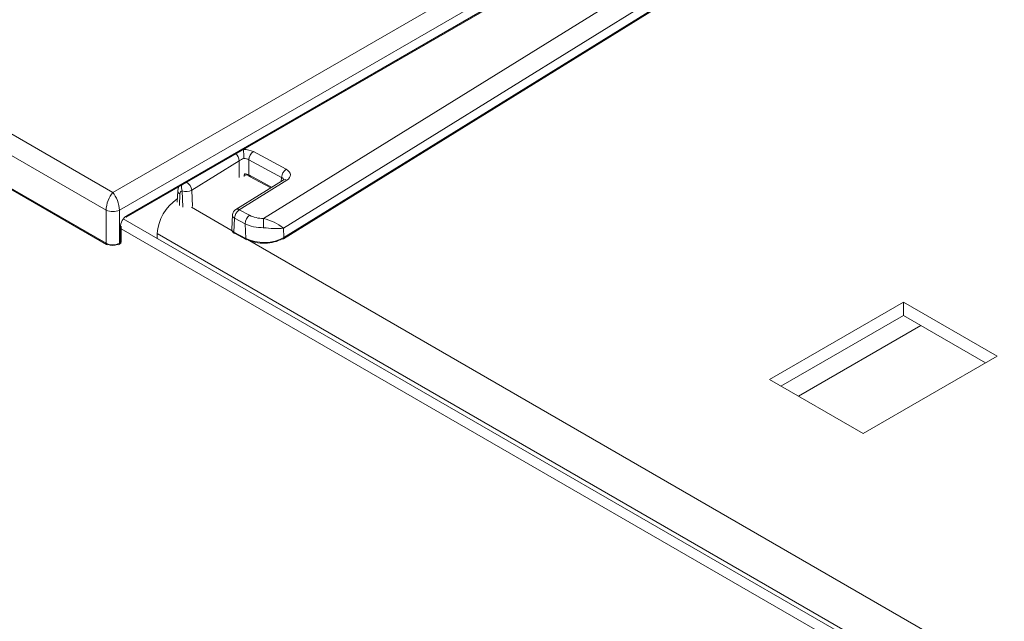
# Model space of a CAD drawing. Extents: x -2438 to -1867, y 1175 to 2170.
# Drawn here: x -2186 to -2183, y 1960 to 1962 of the extents above; entities that cross this region are included whole.
import ezdxf

# ---------------------------------------------------------------- set-up
doc = ezdxf.new("R2010")
doc.units = 0
doc.header["$MEASUREMENT"] = 0
doc.layers.add('Details', color=7, linetype='Continuous', lineweight=5)

msp = doc.modelspace()

# ---------------------------------------------------------------- linework, layer by layer
at = {"layer": 'Details', "color": 7, "linetype": 'Continuous', "lineweight": 9}
for p, q in [((-2185.5519, 1961.5511), (-2183.7842, 1962.5716)), ((-2183.748, 1962.5299), (-2185.5324, 1961.4998)), ((-2185.113, 1961.4757), (-2183.4243, 1962.5211)), ((-2185.5127, 1961.4797), (-2183.7388, 1962.5037)), ((-2185.5111, 1961.4836), (-2183.7456, 1962.5028)), ((-2183.3956, 1962.4751), (-2185.0549, 1961.4479)), ((-2185.0552, 1961.4163), (-2183.3948, 1962.4442)), ((-2185.0536, 1961.4203), (-2183.3932, 1962.4482)), ((-2186.4673, 1962.0796), (-2185.5519, 1961.5511)), ((-2185.5713, 1961.4998), (-2186.5034, 1962.0379)), ((-2185.1589, 1961.6839), (-2185.1714, 1961.6762)), ((-2185.1425, 1961.6701), (-2185.0473, 1961.6189)), ((-2185.1837, 1961.6432), (-2185.322, 1961.5576)), ((-2185.1835, 1961.5945), (-2185.1837, 1961.6432)), ((-2185.0607, 1961.5953), (-2185.1559, 1961.6466)), ((-2185.1559, 1961.6466), (-2185.1558, 1961.6022)), ((-2185.1558, 1961.6022), (-2185.0895, 1961.5665)), ((-2185.0557, 1961.5874), (-2185.1941, 1961.5018)), ((-2185.0453, 1961.5868), (-2185.1837, 1961.5011)), ((-2185.1541, 1961.5982), (-2185.0922, 1961.5649)), ((-2185.0617, 1961.5837), (-2185.0607, 1961.5953)), ((-2185.8618, 1961.5714), (-2185.5713, 1961.4037)), ((-2185.8602, 1961.5674), (-2185.5697, 1961.3997)), ((-2185.3624, 1961.5564), (-2185.364, 1961.5232)), ((-2185.3562, 1961.5471), (-2185.3578, 1961.5137)), ((-2185.3476, 1961.5083), (-2185.3498, 1961.5562)), ((-2185.322, 1961.5576), (-2185.3198, 1961.5102)), ((-2185.3641, 1961.5324), (-2185.3636, 1961.5327)), ((-2185.3641, 1961.5324), (-2185.3636, 1961.5321)), ((-2185.5713, 1961.4037), (-2185.5713, 1961.4998)), ((-2185.5324, 1961.4998), (-2185.5324, 1961.4037)), ((-2185.3229, 1961.5086), (-2185.2043, 1961.4401)), ((-2185.1837, 1961.5011), (-2185.1535, 1961.4849)), ((-2180.8825, 1958.7964), (-2185.5212, 1961.4743)), ((-2185.2034, 1961.486), (-2185.2053, 1961.445)), ((-2185.1971, 1961.4767), (-2185.1991, 1961.4361)), ((-2185.1669, 1961.4605), (-2185.1971, 1961.4767)), ((-2185.165, 1961.4177), (-2185.1669, 1961.4605)), ((-2185.5296, 1961.4053), (-2185.5296, 1961.4505)), ((-2185.5273, 1961.4082), (-2185.5273, 1961.4534)), ((-2180.9299, 1958.7917), (-2185.5273, 1961.4458)), ((-2185.4223, 1961.4172), (-2185.4223, 1961.4316)), ((-2180.0382, 1958.3235), (-2185.4223, 1961.4316)), ((-2185.1991, 1961.4361), (-2185.165, 1961.4177)), ((-2185.1974, 1961.4325), (-2185.1633, 1961.4141)), ((-2185.0549, 1961.4479), (-2185.0536, 1961.4203)), ((-2185.534, 1961.3997), (-2185.5312, 1961.4013)), ((-2185.5324, 1961.4037), (-2185.5296, 1961.4053)), ((-2185.1599, 1961.4144), (-2179.8615, 1958.3558)), ((-2183.2508, 1961.232), (-2183.6406, 1961.007)), ((-2182.978, 1961.0745), (-2183.2508, 1961.232)), ((-2183.2508, 1961.232), (-2183.2508, 1961.1934)), ((-2183.2508, 1961.1934), (-2183.6072, 1960.9877)), ((-2183.0114, 1961.0552), (-2183.2508, 1961.1934)), ((-2183.2001, 1961.1642), (-2183.5565, 1960.9585)), ((-2183.3678, 1960.8495), (-2182.978, 1961.0745)), ((-2183.6406, 1961.007), (-2183.3678, 1960.8495))]:
    msp.add_line(p, q, dxfattribs=at)
at = {"layer": 'Details', "color": 7, "linetype": 'Continuous', "lineweight": 9, "flags": 128}
for points in [[(-2185.1626, 1961.6025), (-2185.1653, 1961.6015), (-2185.1673, 1961.6017), (-2185.1683, 1961.6026), (-2185.1687, 1961.6039), (-2185.1686, 1961.6054)], [(-2185.1558, 1961.6022), (-2185.1557, 1961.6009), (-2185.1555, 1961.5998), (-2185.155, 1961.5989), (-2185.1543, 1961.5983), (-2185.1541, 1961.5982)], [(-2185.0539, 1961.5887), (-2185.054, 1961.5887), (-2185.0557, 1961.5874)], [(-2185.3592, 1961.5683), (-2185.3614, 1961.5633), (-2185.3624, 1961.5564)], [(-2185.5111, 1961.4836), (-2185.5112, 1961.4824), (-2185.5115, 1961.4813), (-2185.5119, 1961.4804), (-2185.5126, 1961.4797), (-2185.5127, 1961.4797)], [(-2185.1991, 1961.4361), (-2185.199, 1961.4349), (-2185.1987, 1961.4339), (-2185.1982, 1961.4331), (-2185.1975, 1961.4325), (-2185.1974, 1961.4325)], [(-2185.5713, 1961.4037), (-2185.5713, 1961.4024), (-2185.571, 1961.4013), (-2185.5705, 1961.4004), (-2185.5698, 1961.3998), (-2185.5697, 1961.3997)], [(-2185.5324, 1961.4037), (-2185.5325, 1961.4024), (-2185.5327, 1961.4013), (-2185.5332, 1961.4004), (-2185.5339, 1961.3998), (-2185.534, 1961.3997)], [(-2185.5296, 1961.4053), (-2185.5297, 1961.404), (-2185.5299, 1961.4029), (-2185.5304, 1961.402), (-2185.5311, 1961.4014), (-2185.5312, 1961.4013)], [(-2185.165, 1961.4177), (-2185.1649, 1961.4165), (-2185.1646, 1961.4155), (-2185.1641, 1961.4147), (-2185.1634, 1961.4141), (-2185.1633, 1961.4141)], [(-2185.0536, 1961.4203), (-2185.0537, 1961.419), (-2185.054, 1961.4179), (-2185.0545, 1961.417), (-2185.0552, 1961.4163), (-2185.0552, 1961.4163)]]:
    msp.add_lwpolyline(points, dxfattribs=at)
at = {"layer": 'Details', "color": 7, "linetype": 'Continuous', "lineweight": 9}
for centre, radius, start, end in [((-2185.2141, 1961.6403), 0.0306, 6.6005, 49.5262), ((-2185.5466, 1961.6485), 0.3763, 0.2305, 4.2759), ((-2185.1236, 1961.6438), 0.0324, 125.6746, 175.0983), ((-2185.1556, 1961.6071), 0.0458, 108.7695, 127.7906), ((-2185.0283, 1961.5926), 0.0324, 125.6746, 175.0983), ((-2185.3275, 1961.5663), 0.0244, 163.669, 204.2746), ((-2185.352, 1961.5548), 0.0302, 5.4573, 60.5133), ((-2185.0511, 1961.5792), 0.00954, 52.4066, 118.464), ((-2185.3518, 1961.557), 0.0108, 189.3945, 245.7963), ((-2185.3475, 1961.548), 0.00877, 105.0205, 185.662), ((-2185.3373, 1961.5866), 0.0328, 247.7842, 297.9848), ((-2185.292, 1961.4236), 0.1305, 123.5418, 176.4584), ((-2185.5519, 1961.5443), 0.0486, 246.3866, 293.6134), ((-2185.1837, 1961.485), 0.0197, 121.7602, 177.2429), ((-2185.1649, 1961.4749), 0.0323, 125.637, 176.7397), ((-2185.1895, 1961.4936), 0.00954, 52.4065, 118.4642), ((-2185.1935, 1961.4861), 0.01, 190.3784, 248.7552), ((-2185.1347, 1961.4586), 0.0323, 125.637, 176.7397), ((-2185.1559, 1961.3127), 0.1688, 53.2292, 75.2679), ((-2194.2138, 1961.4479), 9.1009, 0, 0.17719), ((-2185.5308, 1961.4539), 0.00361, 288.8214, 344.5574), ((-2185.1923, 1961.4444), 0.0131, 169.2742, 246.6479), ((-2185.0767, 1961.7476), 0.301, 263.0827, 274.1601), ((-2185.5352, 1961.4082), 0.00787, 299.9973, 0), ((-2185.5308, 1961.4087), 0.00361, 288.8218, 344.5578), ((-2185.162, 1961.4175), 0.00376, 248.6964, 308.9724), ((-2185.057, 1961.42), 0.00415, 235.191, 295.2979), ((-2185.5681, 1961.4033), 0.00394, 246.5146, 307.0032), ((-2185.5356, 1961.4033), 0.00394, 232.9968, 293.4854)]:
    msp.add_arc(centre, radius, start, end, dxfattribs=at)
for centre, major_axis, ratio, start_param, end_param in [((-2185.1693, 1961.6534), (-0.0394, 0), 0.578867, 3.963459, 4.765749), ((-2185.1693, 1961.6374), (-0.0197, 0.0001), 0.64233, 3.966239, 4.768529), ((-2185.1695, 1961.701), (0.0147, 0.154), 0.081533, 3.989088, 4.050788), ((-2185.1692, 1961.5935), (-0.0197, 0), 0.604254, 3.964434, 4.685128), ((-2185.1692, 1961.5871), (-0.0276, 0), 0.578867, 3.963459, 4.472797), ((-2185.0742, 1961.6023), (0.0395, 0), 0.575712, -0.749312, 0.818745), ((-2185.0742, 1961.5862), (0.0198, 0.0018), 0.571584, -0.115711, 0.767496), ((-2185.5519, 1961.519), (0.0126, 0.038), 0.390269, 0.705241, 2.223678), ((-2185.5519, 1961.519), (-0.0126, 0.038), 0.390269, 4.059507, 5.577944), ((-2185.5101, 1961.4605), (0.0126, 0.0245), 0.606756, 0.756243, 2.274679), ((-2185.1132, 1961.4937), (0.0788, 0.0009), 0.569933, 3.955978, 4.709364), ((-2185.1132, 1961.5098), (-0.0591, 0.0001), 0.577231, 0.821672, 1.575058), ((-2185.1857, 1961.4444), (-0.0197, 0.0004), 0.588787, -0.016926, 0.831852), ((-2185.5519, 1961.4146), (0.0276, 0), 0.560724, 3.92836, 5.496418), ((-2185.1113, 1961.451), (0.0788, 0.0003), 0.574327, 3.960308, 5.531104), ((-2185.1113, 1961.4445), (-0.0709, 0.0001), 0.577231, 0.821672, 2.392469), ((-2185.5519, 1961.4082), (0.0197, 0), 0.578871, 3.92836, 5.496418)]:
    msp.add_ellipse(centre, major_axis=major_axis, ratio=ratio, start_param=start_param, end_param=end_param, dxfattribs=at)

doc.saveas('drawing.dxf')
